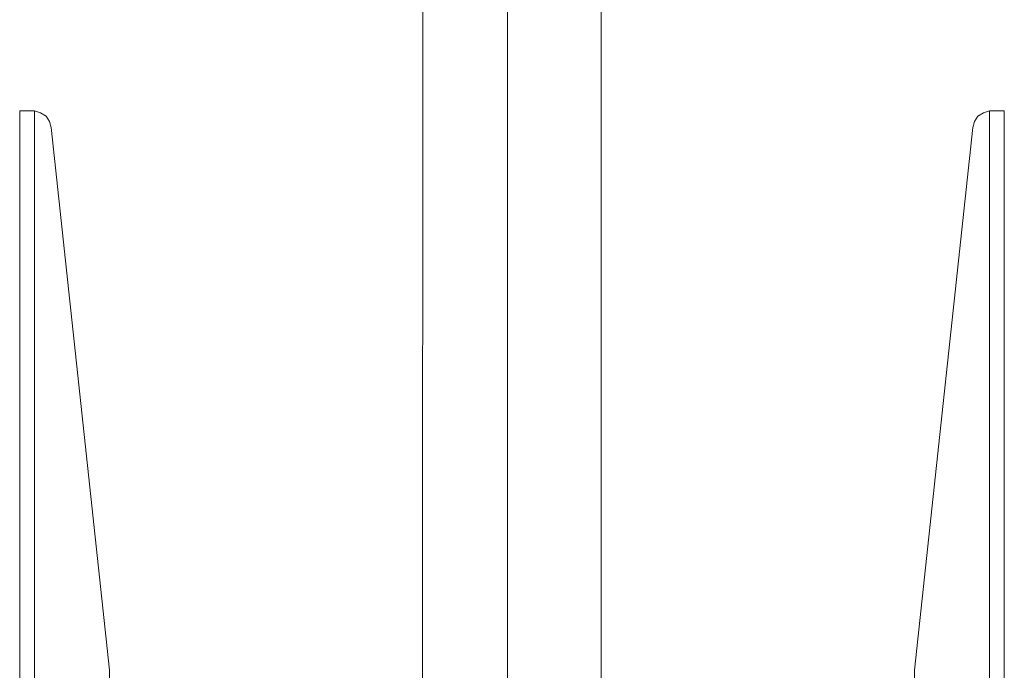
# Model space of a CAD drawing. Units: inches. Extents: x -4.3 to 12.7, y -11 to 0.
# Drawn here: x 4.8 to 6.4, y -5.3 to -4.2 of the extents above; entities that cross this region are included whole.
import ezdxf

# ---------------------------------------------------------------- set-up
doc = ezdxf.new("R2010")
doc.units = ezdxf.units.IN
doc.header["$MEASUREMENT"] = 0
doc.layers.add('Drawing', color=7, linetype='Continuous', lineweight=0)

# ---------------------------------------------------------------- blocks, each defined once
blk = doc.blocks.new('Block_2')
at = {"layer": 'Drawing', "color": 18, "lineweight": 5, "true_color": 0x000000}
for p, q in [((5.4668, -5.6004), (5.4676, -3.5489)), ((5.4668, -5.6004), (5.4676, -3.5489)), ((5.608, -5.6004), (5.608, -3.5489)), ((5.608, -5.6004), (5.608, -3.5489)), ((5.7632, -3.8925), (5.7632, -5.6004)), ((5.7632, -3.8925), (5.7632, -5.6004)), ((4.8011, -4.3294), (4.7995, -4.3294)), ((4.7995, -4.3294), (4.7995, -7.6064)), ((4.7995, -4.3294), (4.7995, -7.6064)), ((4.8052, -4.3294), (4.8011, -4.3294)), ((4.8127, -4.3294), (4.8052, -4.3294)), ((4.8209, -4.3294), (4.8127, -4.3294)), ((4.8242, -4.3294), (4.8209, -4.3294)), ((4.8242, -4.3294), (4.8209, -4.3294)), ((4.8209, -4.3294), (4.8242, -4.3294)), ((4.8209, -4.3294), (4.8242, -4.3294)), ((4.8242, -4.3294), (4.8209, -4.3294)), ((4.8242, -4.3294), (4.8341, -4.3327)), ((4.8242, -7.6064), (4.8242, -4.3294)), ((4.8341, -4.3327), (4.8242, -4.3294)), ((4.8242, -4.3294), (4.8341, -4.3327)), ((4.8341, -4.3327), (4.8242, -4.3294)), ((4.8341, -4.3327), (4.8242, -4.3294)), ((4.8341, -4.3327), (4.8242, -4.3294)), ((4.8242, -4.3294), (4.8341, -4.3327)), ((4.8341, -4.3327), (4.8242, -4.3294)), ((4.8341, -4.3327), (4.8432, -4.3385)), ((4.8341, -4.3327), (4.8432, -4.3385)), ((4.8341, -4.3327), (4.8432, -4.3385)), ((4.8432, -4.3385), (4.8341, -4.3327)), ((4.8432, -4.3385), (4.8341, -4.3327)), ((4.8432, -4.3385), (4.8341, -4.3327)), ((4.8341, -4.3327), (4.8341, -4.3327)), ((4.8341, -4.3327), (4.8432, -4.3385)), ((4.8341, -4.3327), (4.8341, -4.3327)), ((4.8432, -4.3385), (4.8341, -4.3327)), ((4.8341, -4.3327), (4.8341, -4.3327)), ((4.8432, -4.3385), (4.8341, -4.3327)), ((4.8341, -4.3327), (4.8432, -4.3385)), ((4.8341, -4.3327), (4.8432, -4.3385)), ((4.8432, -4.3385), (4.8341, -4.3327)), ((4.8341, -4.3327), (4.8341, -4.3327)), ((4.8432, -4.3385), (4.849, -4.3475)), ((4.849, -4.3475), (4.8432, -4.3385)), ((4.8432, -4.3385), (4.849, -4.3475)), ((4.849, -4.3475), (4.8432, -4.3385)), ((4.849, -4.3475), (4.8432, -4.3385)), ((4.8432, -4.3385), (4.849, -4.3475)), ((4.849, -4.3475), (4.8432, -4.3385)), ((6.3818, -4.3475), (6.3876, -4.3385)), ((6.3876, -4.3385), (6.3818, -4.3475)), ((6.3876, -4.3385), (6.3967, -4.3327)), ((6.3967, -4.3327), (6.3876, -4.3385)), ((6.3967, -4.3327), (6.4066, -4.3294)), ((6.4066, -4.3294), (6.3967, -4.3327)), ((6.4066, -4.3294), (6.4066, -7.6064)), ((6.4099, -4.3294), (6.4066, -4.3294)), ((6.4182, -4.3294), (6.4099, -4.3294)), ((6.4256, -4.3294), (6.4182, -4.3294)), ((6.4297, -4.3294), (6.4256, -4.3294)), ((6.4314, -4.3294), (6.4297, -4.3294)), ((6.4314, -7.6064), (6.4314, -4.3294)), ((6.4314, -4.3294), (6.4314, -7.6064)), ((6.4314, -7.6064), (6.4314, -4.3294)), ((6.4314, -7.6064), (6.4314, -4.3294)), ((6.4314, -4.3294), (6.4314, -7.6064)), ((6.4314, -7.6064), (6.4314, -4.3294)), ((4.849, -4.3475), (4.8515, -4.3575)), ((4.8515, -4.3575), (4.849, -4.3475)), ((4.849, -4.3475), (4.8515, -4.3575)), ((4.8515, -4.3575), (4.849, -4.3475)), ((4.849, -4.3475), (4.8515, -4.3575)), ((4.8515, -4.3575), (4.849, -4.3475)), ((4.849, -4.3475), (4.8515, -4.3575)), ((4.8515, -4.3575), (4.849, -4.3475)), ((6.3793, -4.3575), (6.3818, -4.3475)), ((6.3818, -4.3475), (6.3793, -4.3575)), ((4.8515, -4.3575), (4.9481, -5.2568)), ((4.9481, -5.2568), (4.8515, -4.3575)), ((4.8515, -4.3575), (4.9481, -5.2568)), ((4.9481, -5.2568), (4.8515, -4.3575)), ((4.8515, -4.3575), (4.9481, -5.2568)), ((4.9481, -5.2568), (4.8515, -4.3575)), ((4.8515, -4.3575), (4.9481, -5.2568)), ((4.9481, -5.2568), (4.8515, -4.3575)), ((4.9481, -5.2568), (4.8515, -4.3575)), ((4.9481, -5.2568), (4.8515, -4.3575)), ((4.9481, -5.2568), (4.8515, -4.3575)), ((6.2827, -5.2568), (6.3793, -4.3575)), ((6.3793, -4.3575), (6.2827, -5.2568)), ((6.3793, -4.3575), (6.2827, -5.2568))]:
    blk.add_line(p, q, dxfattribs=at)
for points in [[(5.608, -5.6004), (5.608, -3.5489), (5.5791, -3.5489)], [(5.608, -5.6004), (5.608, -3.5489), (5.6369, -3.5489), (5.665, -3.5489)], [(4.8242, -4.3294), (4.8242, -7.6064), (4.8143, -7.6064), (4.8069, -7.6064), (4.8011, -7.6064), (4.7995, -7.6064), (4.7995, -4.3294), (4.8011, -4.3294), (4.8052, -4.3294), (4.8127, -4.3294), (4.8209, -4.3294), (4.8242, -4.3294)], [(4.8209, -4.3294), (4.8127, -4.3294), (4.8052, -4.3294), (4.8011, -4.3294), (4.7995, -4.3294)], [(4.8242, -4.3294), (4.8242, -7.6064), (4.8143, -7.6064), (4.8069, -7.6064), (4.8011, -7.6064), (4.7995, -7.6064), (4.7995, -4.3294), (4.8011, -4.3294), (4.8052, -4.3294), (4.8127, -4.3294), (4.8209, -4.3294), (4.8242, -4.3294)], [(4.8341, -4.3327), (4.8242, -4.3294), (4.8209, -4.3294)], [(4.8432, -4.3385), (4.8341, -4.3327), (4.8242, -4.3294)], [(4.8242, -4.3294), (4.8341, -4.3327), (4.8432, -4.3385)], [(4.849, -4.3475), (4.8432, -4.3385), (4.8341, -4.3327), (4.8242, -4.3294)], [(4.8432, -4.3385), (4.8341, -4.3327), (4.8242, -4.3294)], [(4.8242, -4.3294), (4.8341, -4.3327), (4.8432, -4.3385)], [(4.8432, -4.3385), (4.8341, -4.3327), (4.8242, -4.3294)], [(4.8713, -7.5874), (4.8647, -7.5973), (4.8548, -7.6039), (4.8424, -7.6064), (4.8242, -7.6064), (4.8242, -4.3294), (4.8341, -4.3327)], [(4.8515, -4.3575), (4.849, -4.3475), (4.8432, -4.3385), (4.8341, -4.3327)], [(4.8515, -4.3575), (4.849, -4.3475), (4.8432, -4.3385), (4.8341, -4.3327)], [(4.9481, -5.2568), (4.8515, -4.3575), (4.849, -4.3475), (4.8432, -4.3385), (4.8341, -4.3327)], [(4.8341, -4.3327), (4.8432, -4.3385), (4.849, -4.3475)], [(4.8341, -4.3327), (4.8432, -4.3385), (4.849, -4.3475), (4.8515, -4.3575), (4.9481, -5.2568), (4.9481, -5.4236), (4.911, -5.4236), (4.892, -5.3493), (4.8887, -5.3493)], [(4.849, -4.3475), (4.8432, -4.3385), (4.8341, -4.3327)], [(4.8432, -4.3385), (4.849, -4.3475), (4.8515, -4.3575), (4.9481, -5.2568)], [(4.8515, -4.3575), (4.849, -4.3475), (4.8432, -4.3385)], [(6.2827, -5.4236), (6.2827, -5.2568), (6.3793, -4.3575), (6.3818, -4.3475), (6.3876, -4.3385), (6.3967, -4.3327)], [(6.3967, -4.3327), (6.4066, -4.3294), (6.4066, -7.6064), (6.3884, -7.6064), (6.376, -7.6039), (6.3661, -7.5973)], [(6.4099, -4.3294), (6.4066, -4.3294), (6.3967, -4.3327), (6.3876, -4.3385), (6.3818, -4.3475), (6.3793, -4.3575)], [(6.4314, -4.3294), (6.4314, -7.6064), (6.4297, -7.6064), (6.4239, -7.6064), (6.4165, -7.6064), (6.4066, -7.6064), (6.4066, -4.3294), (6.4099, -4.3294), (6.4182, -4.3294), (6.4256, -4.3294), (6.4297, -4.3294), (6.4314, -4.3294)], [(6.4314, -4.3294), (6.4314, -7.6064), (6.4297, -7.6064), (6.4239, -7.6064), (6.4165, -7.6064), (6.4066, -7.6064), (6.4066, -4.3294), (6.4099, -4.3294), (6.4182, -4.3294), (6.4256, -4.3294), (6.4297, -4.3294), (6.4314, -4.3294)], [(6.4314, -4.3294), (6.4297, -4.3294), (6.4256, -4.3294), (6.4182, -4.3294), (6.4099, -4.3294)], [(4.849, -4.3475), (4.8515, -4.3575), (4.9481, -5.2568)], [(4.849, -4.3475), (4.8515, -4.3575), (4.9481, -5.2568), (4.9481, -5.4236)]]:
    blk.add_lwpolyline(points, dxfattribs=at)

msp = doc.modelspace()

# ---------------------------------------------------------------- block references
at = {"layer": 'Drawing'}
msp.add_blockref('Block_2', (0, 0), dxfattribs=at)

doc.saveas('drawing.dxf')
